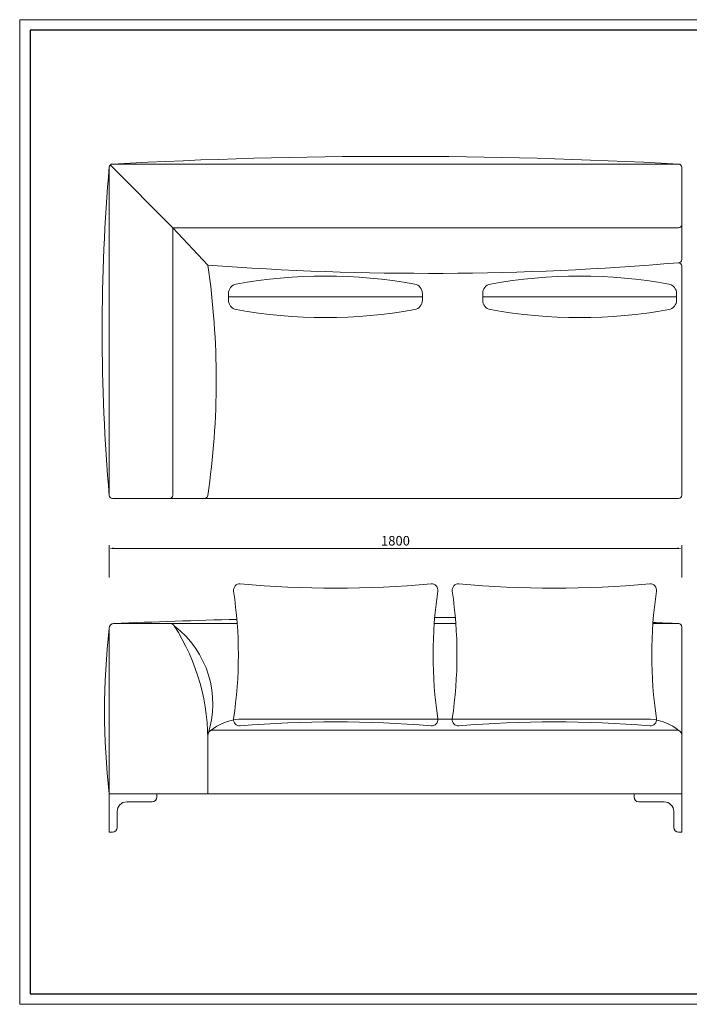
# Model space of a CAD drawing. Units: millimetres. Extents: x 24539 to 46999, y -81028 to -1717.
# Drawn here: x 42077 to 44182, y -77935 to -74842 of the extents above; entities that cross this region are included whole.
import ezdxf

# ---------------------------------------------------------------- set-up
doc = ezdxf.new("R2010")
doc.units = ezdxf.units.MM
doc.linetypes.add('实线', pattern=[0])
doc.layers.add('打印框', color=1, linetype='Continuous', lineweight=13)
doc.layers.add('轮廓线', color=7, linetype='Continuous', lineweight=25)
doc.styles.get("Standard").update_dxf_attribs({"font": 'txt.shx', "width": 0.5})
doc.dimstyles.new('ISO-30', dxfattribs={"dimtxt": 30, "dimasz": 15, "dimexe": 10, "dimexo": 5, "dimgap": 5, "dimtad": 2, "dimdec": 1, "dimdsep": 46, "dimtxsty": 'Standard', "dimcen": 12, "dimclrd": 6, "dimclre": 6, "dimclrt": 4, "dimadec": 1, "dimazin": 0, "dimtfac": 1, "dimtdec": 1, "dimtix": 1, "dimtmove": 0, "dimatfit": 2, "dimfxl": 50, "dimfxlon": 1, "dimlwd": 9, "dimlwe": 9, "dimarcsym": 0})

# ---------------------------------------------------------------- blocks, each defined once
blk = doc.blocks.new('*D167')
at = {"layer": 'Defpoints', "color": 0, "lineweight": 13}
for p in [(44158.6, -76502.9), (42358.6, -76599), (44158.6, -76599)]:
    blk.add_point(p, dxfattribs=at)
at = {"layer": '轮廓线', "color": 6, "linetype": '实线', "lineweight": 9}
for p, q in [((42358.6, -76594), (42358.6, -76492.9)), ((42373.6, -76502.9), (44143.6, -76502.9)), ((44158.6, -76594), (44158.6, -76492.9))]:
    blk.add_line(p, q, dxfattribs=at)
at = {"layer": '轮廓线', "color": 6, "lineweight": 13}
for points in [[(42373.6, -76500.4), (42373.6, -76505.4), (42358.6, -76502.9)], [(44143.6, -76500.4), (44143.6, -76505.4), (44158.6, -76502.9)]]:
    blk.add_solid(points, dxfattribs=at)
at = {"layer": '轮廓线', "color": 4, "lineweight": 13, "insert": (43258.6, -76482.9), "char_height": 30, "attachment_point": 5}
blk.add_mtext('1800', dxfattribs=at)
blk = doc.blocks.new('A3')
for p, q in [((30, 1395), (30, -1395)), ((3750, 1395), (30, 1395)), ((30, -1395), (3750, -1395))]:
    blk.add_line(p, q)
at = {"layer": '打印框'}
for p, q in [((3780, 1425), (0, 1425)), ((0, 1425), (0, -1425)), ((0, -1425), (3780, -1425))]:
    blk.add_line(p, q, dxfattribs=at)
blk = doc.blocks.new('11')
at = {"layer": '轮廓线', "lineweight": 13}
for p, q in [((47894.5, -40679), (47915.8, -40679)), ((47905.1, -40679), (47905.1, -41288.6)), ((47915.8, -41288.6), (47894.5, -41288.6))]:
    blk.add_line(p, q, dxfattribs=at)
for centre, radius, start, end in [((47894.5, -40709), 30, 90, 168.6547), ((47915.8, -40709), 30, 11.3453, 90), ((49433.3, -40983.8), 1593.2, 169.8524, 190.1476), ((46376.9, -40983.8), 1593.2, 349.8524, 10.1476), ((47894.5, -41258.6), 30, 191.3453, 270), ((47915.8, -41258.6), 30, 270, 348.6547)]:
    blk.add_arc(centre, radius, start, end, dxfattribs=at)

msp = doc.modelspace()

# ---------------------------------------------------------------- linework, layer by layer
at = {"layer": '轮廓线', "lineweight": 13}
for p, q in [((42358.55, -75305.85), (42358.55, -76335.85)), ((42361.48, -75298.77), (42558.55, -75495.85)), ((42368.55, -75295.85), (42548.55, -75295.85)), ((42368.55, -75295.85), (44148.55, -75295.85)), ((44158.55, -75595.85), (44158.55, -75305.85)), ((44148.55, -75495.85), (42558.55, -75495.85)), ((42558.55, -75495.85), (42558.55, -76335.85)), ((42558.55, -75495.85), (42668.55, -75613.16)), ((44158.55, -76335.85), (44158.55, -75615.85)), ((42368.55, -76345.85), (42658.44, -76345.85)), ((42568.55, -76345.85), (44148.55, -76345.85)), ((42358.55, -77394.18), (42358.55, -76754.18)), ((42373.55, -76739.18), (42550.41, -76739.18)), ((42760.98, -76739.18), (42550.41, -76739.18)), ((43448.43, -76739.18), (43380.39, -76739.18)), ((44148.55, -76739.18), (44067.84, -76739.18)), ((44158.55, -77394.18), (44158.55, -76749.18)), ((42766.53, -77039.18), (44060.58, -77039.18)), ((42668.55, -77089.18), (42668.55, -77274.18)), ((42668.55, -77274.18), (42668.55, -77089.18)), ((42683.55, -77074.18), (44143.55, -77074.18)), ((44158.55, -77089.18), (44158.55, -77274.18)), ((42358.55, -77274.18), (44158.55, -77274.18)), ((42508.55, -77284.18), (42508.55, -77274.18)), ((42508.55, -77284.18), (42508.55, -77274.18)), ((44008.55, -77284.18), (44008.55, -77274.18)), ((42413.55, -77299.18), (42493.55, -77299.18)), ((44103.55, -77299.18), (44023.55, -77299.18)), ((42383.55, -77329.18), (42383.55, -77379.18)), ((44133.55, -77329.18), (44133.55, -77379.18)), ((42358.55, -77394.18), (42368.55, -77394.18)), ((44148.55, -77394.18), (44158.55, -77394.18))]:
    msp.add_line(p, q, dxfattribs=at)
for points in [[(43370.55, -76614.42, -0.4801018), (43391.74, -76637.34, 0.0745968), (43391.74, -77037.82, -0.4801018), (43370.55, -77060.74, 0.0442081), (42770.83, -77060.74, -0.4801018), (42749.64, -77037.82, 0.0745968), (42749.64, -76637.34, -0.4801018), (42770.83, -76614.42, 0.0442081)], [(44058, -76614.42, -0.4801018), (44079.19, -76637.34, 0.0745968), (44079.19, -77037.82, -0.4801018), (44058, -77060.74, 0.0442081), (43458.28, -77060.74, -0.4801018), (43437.09, -77037.82, 0.0745968), (43437.09, -76637.34, -0.4801018), (43458.28, -76614.42, 0.0442081)]]:
    msp.add_lwpolyline(points, format="xyb", close=True, dxfattribs=at)
for centre, radius, start, end in [((43258.62, -91631.86), 16360.25, 86.878532, 93.118674), ((48320.28, -75820.94), 5983.91, 175.043042, 184.953643), ((42368.55, -75305.85), 10, 90, 180), ((44148.55, -75305.85), 10, 0, 90), ((44148.55, -75485.85), 10, 270, 0), ((40224.94, -75974.5), 2470.18, 351.554, 8.41156), ((43362.85, -66355.42), 9283.74, 265.711084, 274.854905), ((44148.55, -75595.85), 10, 270, 0), ((44148.55, -75615.85), 10, 0, 90), ((42368.55, -76335.85), 10, 180, 270), ((42548.55, -76335.85), 10, 270, 0), ((42658.44, -76335.85), 10, 270, 351.554), ((44148.55, -76335.85), 10, 270, 0), ((43261.58, -96835.52), 20115.92, 91.428933, 92.535727), ((43261.58, -96835.52), 20115.92, 89.472043, 89.657175), ((44643.5, -77014.18), 2299.69, 173.50835, 186.49165), ((42373.55, -76754.18), 15, 90, 180), ((42550.41, -76754.18), 15, 32.65128, 90), ((41999.59, -77107.14), 669.21, 358.46207, 32.65128), ((42375.26, -76991.6), 309.1, 341.59916, 52.59005), ((43261.58, -96835.52), 20115.92, 87.470667, 87.702192), ((44148.55, -76749.18), 10, 0, 90), ((42779.55, -77199.67), 161.02, 94.63705, 129.7833), ((44047.56, -77199.67), 161.02, 50.2167, 85.36295), ((42683.55, -77089.18), 15, 90, 180), ((42683.55, -77089.18), 15, 90, 180), ((44143.55, -77089.18), 15, 0, 90), ((42493.55, -77284.18), 15, 270, 0), ((44023.55, -77284.18), 15, 180, 270), ((42413.55, -77329.18), 30, 90, 180), ((44103.55, -77329.18), 30, 0, 90), ((42368.55, -77379.18), 15, 270, 0), ((44148.55, -77379.18), 15, 180, 270)]:
    msp.add_arc(centre, radius, start, end, dxfattribs=at)

# ---------------------------------------------------------------- block references
at = {"layer": '轮廓线', "color": 0, "linetype": 'ByBlock', "lineweight": -3, "xscale": 1.085139908206329, "yscale": 1.085139908206329, "zscale": 1.085139908206329}
msp.add_blockref('A3', (42077.1, -76388.69, -9069.39), dxfattribs=at)
at = {"layer": '轮廓线', "lineweight": 13, "rotation": 270}
for p in [(84022.16, -27807.76), (84821.41, -27807.76)]:
    msp.add_blockref('11', p, dxfattribs=at)

# ---------------------------------------------------------------- dimensions: what is measured, and where the dimension line sits
at = {"layer": '轮廓线', "lineweight": 13}
dim = msp.add_linear_dim(base=(44158.55, -76502.93), p1=(42358.55, -76599.03), p2=(44158.55, -76599.03), dimstyle='ISO-30', override={"dimfxl": 3, "dimfxlon": 0}, dxfattribs=at)
dim.commit()
dim.dimension.update_dxf_attribs({"geometry": '*D167', "text_midpoint": (43258.55, -76482.93)})

doc.saveas('drawing.dxf')
